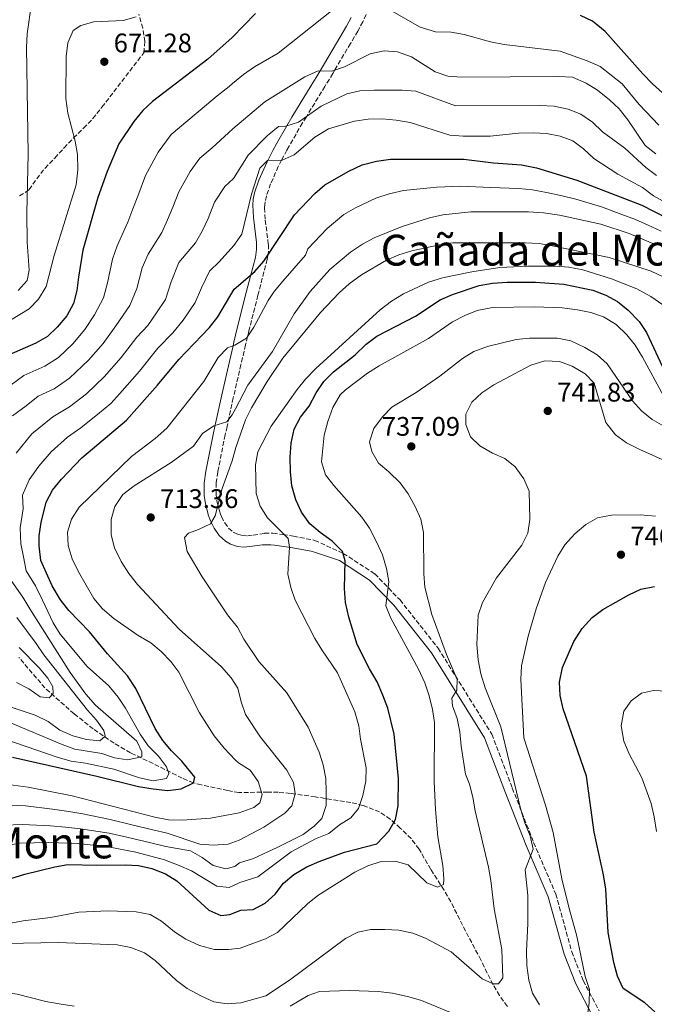
# Model space of a CAD drawing. Units: metres. Extents: x 590302 to 593741, y 4735963 to 4738321.
# Drawn here: x 591977 to 592214, y 4736794 to 4737161 of the extents above; entities that cross this region are included whole.
import ezdxf
from ezdxf.enums import TextEntityAlignment as Align

# ---------------------------------------------------------------- set-up
doc = ezdxf.new("R2010")
doc.units = ezdxf.units.M
doc.header["$MEASUREMENT"] = 0
doc.linetypes.add('DGN Style 3', pattern=[2.435891, 1.739922, -0.695969])
for name, color, linetype, lineweight in [('Barranco lineal', 142, 'DGN Style 3', 13), ('Camino', 7, 'DGN Style 3', 0), ('Cota de punto acotado terreno', 7, 'Continuous', 0), ('Curva de nivel directora', 30, 'Continuous', 30), ('Curva de nivel intermedia', 30, 'Continuous', 0), ('Estanque', 4, 'Continuous', 0), ('Margen derecho', 7, 'Continuous', 0), ('Punto acotado terreno (símbolo)', 7, 'Continuous', 0), ('Texto de Área (paraje) menor', 7, 'Continuous', 0), ('Zona arbolada', 92, 'DGN Style 3', 0)]:
    doc.layers.add(name, color=color, linetype=linetype, lineweight=lineweight)
doc.styles.add('Style-Arial', font='arial.ttf')

# ---------------------------------------------------------------- blocks, each defined once
blk = doc.blocks.new('5PATER')
at = {"layer": 'Estanque', "linetype": 'Continuous', "lineweight": 0}
h = blk.add_hatch(color=51, dxfattribs=at)
edge = h.paths.add_edge_path()
edge.add_ellipse((0, 0), major_axis=(-0.11, -0.111), ratio=0.999422, start_angle=0, end_angle=360)

msp = doc.modelspace()

# ---------------------------------------------------------------- linework, layer by layer
at = {"layer": 'Barranco lineal', "color": 142, "linetype": 'DGN Style 3', "lineweight": 13}
msp.add_polyline3d([(592159.05, 4736793.33, 736.17), (592156.08, 4736797.37, 735.81), (592153.7, 4736801.4, 735.41), (592149.17, 4736810.65, 734.15), (592143.48, 4736821.39, 732.05), (592137.98, 4736832.31, 729.52), (592135.45, 4736836.59, 729.19), (592130.53, 4736844.37, 729.1), (592126.18, 4736851.94, 727.84), (592123.17, 4736855.81, 726.91), (592119.1, 4736859.77, 725.74), (592115.38, 4736863.06, 724.64), (592111.41, 4736865.79, 723.37), (592105.29, 4736868.18, 721.09), (592100.75, 4736869.25, 719.25), (592087.48, 4736871.4, 714.8), (592078.2, 4736872.66, 711.18), (592073.69, 4736873.09, 709.03), (592069.83, 4736873.19, 706.81), (592059, 4736872.98, 699.95), (592054.89, 4736873.71, 699.71), (592045.01, 4736875.8, 700.53), (592042.11, 4736876.63, 700), (592037.88, 4736878.32, 697.93), (592031.38, 4736881.62, 694.11), (592018.63, 4736887.82, 689.11), (592012.46, 4736891.33, 686.34), (592004.75, 4736896.66, 682.57), (591997.61, 4736902.32, 680.62), (591986.73, 4736911.94, 678.12), (591977.05, 4736923.26, 675.65)], dxfattribs=at)
at = {"layer": 'Camino', "color": 7, "linetype": 'DGN Style 3', "lineweight": 0}
for points in [[(592106.48, 4737162.73, 680.9), (592105.21, 4737160.09, 681.38), (592103.27, 4737156.62, 682.01), (592100.66, 4737152.11, 682.85), (592100.6, 4737152.02, 682.87), (592094.79, 4737142.12, 685), (592094.01, 4737140.79, 685.33), (592091.07, 4737136, 686.64), (592087.24, 4737129.78, 688.48), (592084.14, 4737124.69, 690), (592082.74, 4737122.41, 690.71), (592076.94, 4737112.37, 693.99), (592076.87, 4737112.23, 694.03), (592074.94, 4737108.54, 695), (592073.68, 4737106.15, 695.52), (592070.83, 4737099.68, 696.65), (592069.27, 4737095.21, 697.26), (592068.77, 4737092.99, 697.54), (592068.68, 4737091.88, 697.67), (592068.58, 4737090.74, 697.79), (592068.84, 4737086.19, 698.31), (592069.99, 4737077.06, 699.42), (592069.98, 4737074.49, 699.77), (592069.76, 4737073, 700), (592069.56, 4737071.6, 700.22), (592066.1, 4737058.21, 702.61), (592062.69, 4737044.78, 704.76), (592062.23, 4737042.83, 705), (592061.52, 4737039.8, 705.35), (592061.5, 4737039.71, 705.36), (592059.78, 4737032.4, 706.2), (592056.9, 4737020.01, 708.26), (592054.57, 4737009.32, 710), (592053.89, 4737006.21, 710.49), (592051.12, 4736992.38, 712.54), (592050.55, 4736988.33, 713.13), (592050.51, 4736984.24, 713.75)], [(592050.51, 4736984.24, 713.75), (592050.83, 4736981.51, 714.18), (592051.74, 4736977.86, 714.79), (592052.2, 4736976.67, 715), (592052.54, 4736975.79, 715.16), (592053.73, 4736973.43, 715.66), (592055.18, 4736971.45, 716.15), (592056.92, 4736970, 716.64), (592058.23, 4736969.32, 716.97), (592060.12, 4736968.76, 717.41), (592062.23, 4736968.62, 717.89), (592064.35, 4736968.83, 718.38), (592068.6, 4736969.53, 719.35), (592071.45, 4736969.56, 719.96), (592071.66, 4736969.53, 720), (592075.4, 4736969.06, 720.75), (592079.35, 4736968.47, 721.52), (592087.26, 4736966.92, 723.02), (592097.91, 4736962.07, 725.33), (592109.64, 4736954.42, 727.43), (592119.05, 4736944.71, 730.41), (592133.25, 4736926.75, 733.61), (592153.26, 4736894.69, 737.36), (592160.88, 4736874.64, 739.35), (592168.83, 4736854.42, 741), (592177.12, 4736835.2, 742.66), (592183.05, 4736813.68, 743.98), (592187.32, 4736802.94, 745.2), (592193.23, 4736791.69, 746.08)]]:
    msp.add_polyline3d(points, dxfattribs=at)
at = {"layer": 'Curva de nivel directora', "color": 30, "linetype": 'Continuous', "lineweight": 30, "flags": 128}
for points, elevation in [([(592065.17, 4737163.11), (592056.46, 4737154.23), (592047.41, 4737146.15), (592026.84, 4737130.34), (592023.15, 4737126.98), (592019.81, 4737122.95), (592014.21, 4737114.56), (592009.91, 4737104.25), (592006.49, 4737094.61), (592000.84, 4737074.96), (591999.18, 4737064.94), (591998.67, 4737059.95), (591997.39, 4737055.11), (591994.88, 4737050.56), (591991.32, 4737046.33), (591987.66, 4737042.82)], 675), ([(592216.89, 4737133.61), (592213.12, 4737136.9), (592209.52, 4737140.63), (592195.54, 4737156.39), (592190.77, 4737160.25), (592186.26, 4737162.44)], 675), ([(591974.66, 4736886.22), (592006.08, 4736879.13), (592021.59, 4736875.27), (592027.01, 4736874.36), (592032.49, 4736873.78), (592037.45, 4736874.34), (592042.11, 4736876.63), (592042.53, 4736878.72), (592037.75, 4736884.7), (592033.89, 4736888.53), (592030.68, 4736892.36), (592027.82, 4736896.87), (592020.54, 4736911.77), (592017.43, 4736916.4), (592010.03, 4736924.68), (592003.3, 4736932.88), (591995.6, 4736940.82), (591992.52, 4736944.75), (591989.41, 4736949.94), (591985.15, 4736959.39), (591984.58, 4736964.88), (591984.52, 4736968.66), (591985.36, 4736973.58), (591987.22, 4736981.17), (591989.53, 4736985.61), (591992.88, 4736989.66), (592000.53, 4736997.64), (592017.13, 4737011.72), (592028.66, 4737024.75), (592036.67, 4737034.33), (592048.05, 4737046.16), (592051.12, 4737050.11), (592057.3, 4737060.41), (592064.92, 4737067.1), (592068.33, 4737070.84), (592079.78, 4737088.12), (592087.27, 4737096.07), (592091.06, 4737099.32), (592099.95, 4737104.45), (592104.94, 4737106.72), (592110.24, 4737108.16), (592115.56, 4737108.94), (592142.77, 4737108.83), (592153.83, 4737107.49), (592164.37, 4737106.73), (592169.85, 4737105.62), (592184.99, 4737101.11), (592209.11, 4737091.71), (592218.54, 4737086.96)], 700), ([(592118.38, 4736868.09), (592118.52, 4736878.24), (592116.81, 4736894.7), (592114.46, 4736904.43), (592112.68, 4736909.27), (592110.55, 4736914.21), (592107.66, 4736919.04), (592103.09, 4736928.12), (592099.97, 4736938.34), (592098.68, 4736943.76), (592098.34, 4736949.04), (592098.58, 4736959.25), (592097.59, 4736962.77), (592093.79, 4736966.64), (592089.29, 4736969.82), (592085.44, 4736973.09), (592082.3, 4736977.39), (592080.24, 4736981.95), (592078.72, 4736987.23), (592078.18, 4736992.44), (592078.16, 4736997.95), (592078.51, 4737003.07), (592079.66, 4737008.32), (592081.99, 4737012.74), (592085.24, 4737016.9), (592087.84, 4737021.83), (592090.7, 4737026.14), (592094.2, 4737029.72), (592102.38, 4737036.01), (592106.42, 4737039.97), (592110.38, 4737043.01), (592124.83, 4737050.38), (592134, 4737056.5), (592138.56, 4737058.54), (592148.54, 4737061.8), (592153.46, 4737062.73), (592158.93, 4737063.11), (592169.51, 4737063.05), (592180.13, 4737062.36), (592190.86, 4737060.11), (592195.75, 4737058.29), (592200.15, 4737055.92), (592204.04, 4737052.67), (592208.15, 4737048.45), (592210.95, 4737044.31), (592217.79, 4737029.7)], 725), ([(591987.66, 4737042.82), (591983.29, 4737040.4), (591973.42, 4737035.99)], 675), ([(592214.05, 4736791.28), (592210.32, 4736794.61), (592202.23, 4736799.99), (592200.14, 4736804.54), (592198.71, 4736809.74), (592196.57, 4736820.89), (592195.7, 4736836.98), (592194.91, 4736842.32), (592191.39, 4736858.23), (592188.6, 4736879.05), (592179.83, 4736904.22), (592178.7, 4736909.13), (592178.51, 4736914.13), (592179.56, 4736919.54), (592183.76, 4736929.23), (592186.89, 4736934.11), (592190.66, 4736938.17), (592194.65, 4736941.17), (592204.29, 4736946.62), (592208.83, 4736948.72), (592213.86, 4736949.71)], 750), ([(591968.69, 4736839.42), (591979.22, 4736842.53), (591990.39, 4736845.32), (591995.31, 4736846.2), (592006.04, 4736845.92), (592016.58, 4736846.08), (592021.65, 4736845.79), (592026.53, 4736844.75), (592031.63, 4736842.69), (592035.92, 4736840.11), (592047.74, 4736829.2), (592052.33, 4736827.19), (592055.63, 4736827.6), (592059.68, 4736829.19), (592064.27, 4736829.48), (592068.74, 4736831.76), (592072.56, 4736835.16), (592075.61, 4736839.29), (592079.47, 4736842.47), (592084.33, 4736845.31), (592088.89, 4736847.35), (592098.32, 4736850.82), (592110.4, 4736853.86), (592114.84, 4736858.55), (592117.34, 4736862.89), (592118.38, 4736868.09)], 725)]:
    msp.add_lwpolyline(points, dxfattribs=dict(at, elevation=elevation))
at = {"layer": 'Curva de nivel intermedia', "color": 30, "linetype": 'Continuous', "lineweight": 0, "flags": 128}
for points, elevation in [([(591983, 4737171.81), (591981.7, 4737166.99), (591980.08, 4737155.51), (591979.87, 4737150.51), (591980.46, 4737110.85), (591979.98, 4737088.79), (591980.15, 4737077.98), (591980.85, 4737067.57), (591980.09, 4737063.67), (591976.71, 4737059.92)], 665), ([(592215.55, 4737121.55), (592208.19, 4737129.2), (592201.82, 4737136.94), (592193.59, 4737143.44), (592188.82, 4737145.54), (592178.76, 4737149.05), (592157.81, 4737151.63), (592152.78, 4737152.59), (592143, 4737155.36), (592138.06, 4737156.13), (592132.27, 4737156.27), (592126.59, 4737158.09), (592113.24, 4737165.67)], 680), ([(591962.7, 4737042.16), (591980.86, 4737053.2), (591984.33, 4737056.79), (591987.21, 4737061.42), (591990.14, 4737072.95), (591998.37, 4737099.37), (591999.04, 4737104.88), (591998.88, 4737110.67), (591997.98, 4737115.59), (591995.21, 4737126.07), (591994.5, 4737131.48), (591994.62, 4737147.11), (591995.27, 4737152.18), (591997.25, 4737156.77), (592000.14, 4737158.67), (592004.95, 4737160.07), (592015.93, 4737160.54), (592020.75, 4737161.87)], 670), ([(592094.19, 4737164.59), (592073.69, 4737148.42), (592064.87, 4737143.27), (592060.75, 4737140.44), (592056.61, 4737137.07), (592055.38, 4737135.99), (592050.86, 4737132.42), (592046.91, 4737129.07), (592039.95, 4737123.24), (592033.82, 4737118.11), (592028.89, 4737111.5), (592024.22, 4737102.78), (592021.29, 4737095.14), (592019.44, 4737090.44), (592017.61, 4737085.47), (592013.68, 4737076.62), (592011.93, 4737071.7), (592010.09, 4737062.83), (592008.55, 4737057.19), (592005.25, 4737050.96), (592001.64, 4737045.4), (591997.15, 4737040.15), (591991.76, 4737035.07), (591986.74, 4737031.85), (591978.84, 4737028.32), (591974.12, 4737024.88)], 680), ([(592210.37, 4737113.95), (592203.98, 4737123.54), (592200.71, 4737127.59), (592197.09, 4737131.04), (592192.66, 4737134.53), (592188.42, 4737137.18), (592183.38, 4737139.41), (592178.21, 4737139.69), (592141.91, 4737139.48), (592136.92, 4737139.81), (592132.13, 4737141.38), (592123.27, 4737147.01), (592118.15, 4737148.84), (592113.16, 4737149.29), (592107.98, 4737148.16), (592098.32, 4737143.31), (592093.58, 4737141.71), (592088.54, 4737141.82), (592083.54, 4737139.59), (592068.68, 4737130.27), (592056.76, 4737120.21), (592055.08, 4737118.65), (592049.08, 4737113.09), (592044.48, 4737109.24), (592040.79, 4737104.28), (592036.61, 4737096.7), (592034.41, 4737090.97), (592032.38, 4737086.28), (592030.24, 4737081.57), (592025.13, 4737073.48), (592023.01, 4737068.45), (592020.99, 4737060.72), (592018.42, 4737054.43), (592013.1, 4737046.8), (592008.39, 4737040.23), (592002.97, 4737033.98), (591995.86, 4737027.33), (591990.19, 4737023.29), (591984.26, 4737020.65), (591979.68, 4737016.98), (591974.61, 4737013.25)], 685), ([(592214.66, 4737102.77), (592210.59, 4737105.76), (592202.81, 4737112.96), (592194.54, 4737119.05), (592190.75, 4737122.71), (592186.39, 4737125.65), (592181.76, 4737127.54), (592176.55, 4737128.67), (592171.17, 4737128.91), (592139.77, 4737128.72), (592124.88, 4737134.15), (592119.9, 4737134.57), (592109.37, 4737134.53), (592104.04, 4737134.31), (592099.17, 4737133.17), (592089.71, 4737128.62), (592081.23, 4737122.65), (592076.45, 4737121.19), (592073.72, 4737121.09), (592069.58, 4737117.56), (592062.46, 4737110.38), (592056.93, 4737101.71), (592053.82, 4737098.76), (592049.95, 4737092.89), (592047.53, 4737086.79), (592045.32, 4737082.12), (592042.87, 4737077.67), (592036.58, 4737070.34), (592033.76, 4737063.16), (592031.68, 4737056.62), (592028.3, 4737051.67), (592025.12, 4737046.97), (592020.96, 4737042.64), (592015.15, 4737035.07), (592008.79, 4737027.81), (592002.25, 4737021.53), (591995.92, 4737016.68), (591989.68, 4737012.98), (591981.86, 4737006.59), (591975.94, 4736999.41)], 690), ([(592218.01, 4737092.7), (592213.51, 4737095.25), (592209.44, 4737098.32), (592200.25, 4737103.32), (592191.28, 4737109.14), (592187.43, 4737112.68), (592183.44, 4737115.7), (592178.67, 4737117.45), (592173.64, 4737118.49), (592168.61, 4737118.65), (592163.23, 4737118.54), (592152.62, 4737117.45), (592142.54, 4737117.42), (592137.56, 4737117.84), (592122.79, 4737122.5), (592117.65, 4737123.45), (592112.37, 4737123.86), (592107.12, 4737123.81), (592102.06, 4737123.08), (592092.39, 4737120.16), (592087.34, 4737117.13), (592079.54, 4737110.5), (592075.13, 4737108.55), (592069.67, 4737108.44), (592066.85, 4737105.52), (592063.71, 4737095.8), (592060.05, 4737080.97), (592057.16, 4737076.73), (592051.71, 4737070.66), (592048.03, 4737067.2), (592045.01, 4737060.92), (592042.69, 4737055.51), (592038.18, 4737048.92), (592034.36, 4737044.25), (592028.81, 4737038.49), (592021.9, 4737029.91), (592014.62, 4737021.63), (592011.23, 4737017.94), (592007.11, 4737014.44), (592000.13, 4737008.78), (591995.11, 4737005.31), (591989.1, 4736999.93), (591984.41, 4736994.54), (591980.84, 4736989.42), (591978.38, 4736983.77), (591978.67, 4736978.61), (591977.49, 4736971.59), (591977.71, 4736965.65), (591978.76, 4736960.76), (591979.74, 4736955.52), (591983.22, 4736949.92)], 695), ([(592214.35, 4737110.88), (592210.37, 4737113.95)], 685), ([(592048.46, 4736863.4), (592059.07, 4736865.38), (592064.51, 4736867.36), (592066.8, 4736869.14), (592067.67, 4736872.32), (592066.15, 4736877.16), (592063.23, 4736881.3), (592058.9, 4736884.02), (592057.72, 4736885.06), (592053.47, 4736889.56), (592049.79, 4736894.11), (592044.3, 4736902.66), (592036.6, 4736917.77), (592033.58, 4736921.75), (592030.01, 4736925.5), (592026.14, 4736928.74), (592021.41, 4736931.44), (592012.44, 4736937.83), (592008.23, 4736941.47), (592004.97, 4736945.27), (591999.17, 4736955.25), (591996.84, 4736960), (591995.32, 4736964.95), (591995.13, 4736969.95), (591996.67, 4736974.86), (591999.52, 4736979.29), (592018.96, 4736998.2), (592027.79, 4737004.84), (592032.16, 4737008.7), (592045.99, 4737026.08), (592051.28, 4737035.01), (592054.71, 4737038.66), (592057.49, 4737039.64), (592061.81, 4737042.21), (592064.63, 4737046.33), (592069.91, 4737056.2), (592072.16, 4737059.62), (592075.36, 4737063.46), (592083.87, 4737073.08), (592084.73, 4737075.53), (592091.87, 4737083.01), (592098.05, 4737088.25), (592102.41, 4737090.7), (592110.05, 4737094.33), (592115.01, 4737096), (592120.4, 4737097.26), (592127.78, 4737097.99), (592132.76, 4737098.51), (592141.59, 4737098.77), (592152.87, 4737098.37), (592163.14, 4737098.01), (592168.38, 4737097.46), (592173.6, 4737096.53), (592178.96, 4737095.39), (592184.57, 4737093.95), (592194.11, 4737091.09), (592201.68, 4737088.3), (592206.8, 4737086.43), (592211.56, 4737084.25), (592216.35, 4737082.03)], 705), ([(592214.15, 4737077.1), (592204.48, 4737081.16), (592193.93, 4737084.71), (592178.49, 4737088.01), (592172.56, 4737088.87), (592166.91, 4737089.3), (592145.39, 4737089.22), (592134.96, 4737088.14), (592130.01, 4737087.09), (592119.79, 4737083.84), (592109.43, 4737079.58), (592105.04, 4737077.19), (592100.54, 4737074.25), (592092.88, 4737067.78), (592085.54, 4737059.61), (592079.58, 4737051.29), (592071.55, 4737037.19), (592062.35, 4737024.68), (592057.71, 4737015.89), (592056.51, 4737013.67), (592054.56, 4737011.02), (592049.7, 4737009.59), (592045.41, 4737006.72), (592042.11, 4737002.02), (592033.73, 4736995.97), (592019.95, 4736987.27), (592015.75, 4736983.97), (592012.74, 4736979.47), (592011.37, 4736974.67), (592011.4, 4736968.97), (592012.61, 4736964.12), (592015.13, 4736959), (592018, 4736954.53), (592021.22, 4736950.42), (592036.72, 4736933.84), (592052.5, 4736919.81), (592056.09, 4736915.7), (592058.65, 4736911.9), (592059.81, 4736906.8), (592061.5, 4736902.04), (592067.07, 4736893.57), (592076.83, 4736881.27), (592079.41, 4736876.78), (592079.95, 4736872.46), (592078.73, 4736868.04)], 710), ([(591971.53, 4736860.79), (591978.42, 4736861.06), (591988.8, 4736860.6), (591994.33, 4736860.07), (591999.97, 4736859.52), (592010.68, 4736857.83), (592017.18, 4736856.4), (592026.19, 4736854.29), (592031.76, 4736852.89), (592040.91, 4736851.31), (592045.37, 4736848.84), (592049.39, 4736845.83), (592054.11, 4736844.55), (592057.44, 4736845.5), (592059.23, 4736846.82), (592064.39, 4736848.42), (592073.53, 4736852.69), (592082.99, 4736857.42), (592087, 4736860.41), (592089.92, 4736863.38), (592091.57, 4736868.1), (592091.55, 4736873.21), (592091.36, 4736878.26), (592090.44, 4736883.25), (592088.94, 4736888.03), (592084.81, 4736897.36), (592076.87, 4736910.13), (592066.41, 4736921.75), (592060.84, 4736930.1), (592058.44, 4736934.59), (592058.4, 4736934.65), (592054.81, 4736939.17), (592045.33, 4736953.31), (592039.77, 4736962.71), (592038.79, 4736967.94), (592040.21, 4736969.58), (592043.9, 4736970.91), (592048.41, 4736973.03), (592050.14, 4736976.06), (592052.81, 4736986.21), (592056.52, 4736996.58), (592057.8, 4737001.48), (592057.84, 4737001.54), (592061.42, 4737011.79), (592063.65, 4737016.26), (592069.49, 4737026.02), (592075.35, 4737034.79), (592089.43, 4737051.76), (592096.37, 4737059.1), (592100.1, 4737062.43), (592104.63, 4737065.77), (592113.98, 4737071.33), (592118.59, 4737073.27), (592123.44, 4737074.71), (592133.72, 4737076.96), (592138.67, 4737077.67), (592165.74, 4737077.68), (592170.86, 4737077.43), (592175.79, 4737076.65), (592196.95, 4737072.22), (592212.58, 4737067.21), (592217.38, 4737064.89)], 715), ([(592216.98, 4737054.66), (592212.5, 4737057.77), (592207.25, 4737060.64), (592197.89, 4737064.34), (592187.2, 4737067.63), (592181.99, 4737068.67), (592177, 4737069.01), (592166.64, 4737068.98), (592156.27, 4737068.53), (592145.84, 4737066.93), (592134.9, 4737064.64), (592129.61, 4737063.03), (592120.3, 4737058.74), (592115.93, 4737056.06), (592111.61, 4737052.83), (592087.72, 4737030.95), (592083.77, 4737026.97), (592080.66, 4737023.05), (592071.03, 4737009.46), (592066.12, 4736999.92), (592065.18, 4736995), (592065.47, 4736984.39), (592066.91, 4736979.6), (592069.72, 4736975.26), (592077.35, 4736967.58), (592077.89, 4736964.41), (592077.3, 4736954.26), (592078.36, 4736949.37), (592080.02, 4736944.6), (592087.35, 4736930.38), (592089.89, 4736926.08), (592095.78, 4736917.62), (592102.18, 4736903.09), (592103.69, 4736897.8), (592104.37, 4736892.84), (592106.48, 4736882.19), (592106.28, 4736877.19), (592105.19, 4736871.87), (592103.62, 4736867.01), (592100.72, 4736863.56), (592096.46, 4736860.94), (592092.49, 4736857.78), (592087.6, 4736855.75), (592078.53, 4736850.87), (592066.07, 4736841.55), (592059.3, 4736839.51), (592059.12, 4736839.36), (592055.35, 4736837.67), (592050.83, 4736838.15), (592041.35, 4736843.79), (592036.71, 4736845.8), (592031.23, 4736847.9), (592020.65, 4736850.83), (592010.31, 4736852.72), (591999.08, 4736854), (591988.05, 4736854.37), (591977.39, 4736854.12), (591972.34, 4736853.23)], 720), ([(592104.84, 4736975.56), (592094.41, 4736987.38), (592091.33, 4736991.31), (592089.79, 4736996.18), (592090.82, 4737006.07), (592092.13, 4737011.19), (592093.96, 4737016.4), (592096.77, 4737021.09), (592098.79, 4737022.94), (592106.89, 4737029.15), (592111.29, 4737031.9), (592129.61, 4737042.13), (592138.58, 4737048.31), (592143.16, 4737050.7), (592147.82, 4737052.5), (592153.56, 4737053.65), (592169.26, 4737053.88), (592179.46, 4737053.52), (592185.23, 4737052.79), (592190.13, 4737051.76), (592194.93, 4737050.2), (592199.6, 4737047.3), (592203.53, 4737043.5), (592206.63, 4737039.58), (592209.36, 4737035.2), (592217.19, 4737020.78)], 730), ([(592217.34, 4737009.49), (592212.97, 4737011.91), (592209.04, 4737015.1), (592205.62, 4737018.93), (592196.27, 4737032.71), (592192.57, 4737036.07), (592187.86, 4737038.8), (592182.65, 4737041.22), (592177.76, 4737042.26), (592167.3, 4737042.23), (592162.32, 4737041.75), (592151.7, 4737039.09), (592146.58, 4737037.22), (592142.3, 4737034.64), (592133.88, 4737028.09), (592125.05, 4737021.96), (592116.04, 4737016.47), (592112.54, 4737012.91), (592109.26, 4737008.6), (592107.62, 4737003.55), (592108.51, 4736999.95), (592111.07, 4736995.65), (592114.92, 4736992.43), (592119.05, 4736988.34), (592122.06, 4736984.2), (592124.63, 4736979.54), (592126.77, 4736974.78), (592127.84, 4736969.89), (592127.89, 4736954.43), (592128.34, 4736949.43), (592130.85, 4736939.33), (592136.37, 4736924.44), (592140.37, 4736915.1), (592140.21, 4736911.13), (592138.37, 4736908.13), (592138.64, 4736905.3)], 735), ([(592228.41, 4736991.78), (592208.47, 4737000.72), (592203.44, 4737003.26), (592199.38, 4737006.17), (592195.74, 4737010.82), (592191.34, 4737025.41), (592188, 4737028.97), (592183.14, 4737031.77), (592178.45, 4737033.5), (592173.01, 4737033.76), (592167.79, 4737032.12), (592154.05, 4737024.79), (592149.56, 4737021.87), (592145.78, 4737018.33), (592143.59, 4737013.91), (592143.6, 4737010.11), (592145.35, 4737005.44), (592148.74, 4737002.1), (592153.52, 4736999.38), (592158.11, 4736997.37), (592162, 4736994.24), (592165.16, 4736989.87), (592167.21, 4736985.22), (592167.45, 4736974.64), (592166.67, 4736969.61), (592164.49, 4736965.11), (592154.99, 4736952.99), (592149.73, 4736943.79), (592148.16, 4736939.03), (592147.67, 4736928.08), (592148.13, 4736922.44), (592149.2, 4736917.15), (592150.72, 4736911.95), (592156.56, 4736897.52), (592164.1, 4736866.56), (592165.53, 4736861.72), (592167.58, 4736856.87), (592168.62, 4736851.95), (592165.68, 4736844.21)], 740), ([(591967.23, 4736823.13), (591978.64, 4736825.16), (591988.85, 4736826.47), (591999.31, 4736828.46), (592010.32, 4736828.99), (592020.72, 4736828.61), (592025.89, 4736827.6), (592030.18, 4736825.04), (592035.02, 4736821.14), (592039.23, 4736818.44), (592044.3, 4736816.04), (592049.85, 4736814.5), (592055.18, 4736814.49), (592059.52, 4736815.06), (592068.95, 4736818.53), (592073.34, 4736820.92), (592084.52, 4736831.55), (592088.47, 4736834.61), (592102.21, 4736843.34), (592107.06, 4736845.74), (592112.08, 4736847.26), (592117.28, 4736847.45), (592122.07, 4736846.01), (592129.04, 4736839.37), (592133.02, 4736837.71), (592135.22, 4736838.78), (592135.39, 4736840.81), (592135.04, 4736845.79), (592133.13, 4736856.5), (592132.31, 4736866.7), (592131.83, 4736877.11), (592131.93, 4736899.02), (592131.16, 4736903.96), (592129.9, 4736908.98), (592128.26, 4736913.8), (592125.93, 4736919), (592115.66, 4736937.96), (592113.72, 4736942.58), (592114.82, 4736951.54), (592113.97, 4736956.47), (592112.53, 4736961.46), (592110.33, 4736966.31), (592107.7, 4736971.46), (592104.84, 4736975.56)], 730), ([(592214.26, 4736975.95), (592208.59, 4736976.47), (592197.87, 4736976.35), (592192.58, 4736975.36), (592188.26, 4736972.83), (592184.22, 4736969.33), (592180.44, 4736965.26), (592177.8, 4736961.01), (592173.29, 4736951.21), (592169.82, 4736941.44), (592166.79, 4736931.25), (592164.36, 4736920.13), (592164.08, 4736915.13), (592165.24, 4736893.31), (592173.26, 4736868.28), (592176.16, 4736858.08), (592179.35, 4736840.87), (592182.04, 4736829.76), (592184.98, 4736819.54), (592187.99, 4736804.53), (592189.63, 4736799.62), (592189.5, 4736794.62), (592188.79, 4736789.12)], 745), ([(591983.22, 4736949.92), (591985.86, 4736944.62), (591989.83, 4736936.22), (591992.39, 4736931.92), (592002.51, 4736919.99), (592010.49, 4736912.76), (592013.99, 4736908.53), (592016.75, 4736904.36), (592022.15, 4736894.68), (592025.15, 4736890.39), (592029.05, 4736886.59), (592031.99, 4736882.54), (592032.84, 4736880.03), (592032.06, 4736878.21), (592027.01, 4736877.41), (592022.02, 4736878.51), (592012.39, 4736881.71), (592001.79, 4736883.9), (591996.46, 4736884.69), (591991.64, 4736886), (591971.83, 4736892.84)], 695), ([(591974.33, 4736951.64), (591978.46, 4736945.71), (591981.07, 4736941.37), (591996.11, 4736917.74), (592001.94, 4736909.57), (592005.56, 4736905.53), (592020.91, 4736892.15), (592022.78, 4736888.2), (592022.8, 4736886.3), (592017.55, 4736885.16), (592012.6, 4736885.88), (592007.88, 4736887.52), (591997.91, 4736889.18), (591993.1, 4736890.82), (591973.63, 4736899.03)], 690), ([(591976.27, 4736938.13), (591983.49, 4736928.51), (591986.32, 4736924.27), (592002.54, 4736903.7), (592005.88, 4736899.97), (592008.65, 4736896.13), (592009.22, 4736893.97), (592007.18, 4736892.28), (592002.19, 4736892.69), (591997.11, 4736894.06), (591992.29, 4736896.24), (591987.9, 4736899.43), (591983.04, 4736901.8), (591973.45, 4736905)], 685), ([(591977.18, 4736927.05), (591984.58, 4736919.48), (591987.75, 4736915.61), (591989.61, 4736912.3), (591989.73, 4736909.86), (591988.31, 4736908.3), (591984.96, 4736908.61), (591980.67, 4736911.62), (591976.12, 4736913.99)], 680), ([(592214.62, 4736858.51), (592213.75, 4736863.93), (592212.58, 4736868.96), (592209.12, 4736878.45), (592204.41, 4736887.46), (592202.5, 4736892.07), (592201.46, 4736897.86), (592202.5, 4736903.24), (592205.13, 4736907.13), (592209.09, 4736909.97), (592213.5, 4736911.04), (592218.49, 4736910.8)], 755), ([(592138.64, 4736905.3), (592140.3, 4736900.59), (592141.37, 4736895.56), (592141.84, 4736890.27), (592143.49, 4736879.82), (592144.91, 4736876.12), (592146.21, 4736871.29), (592147.07, 4736866.17), (592152.08, 4736845.18), (592152.92, 4736840.25), (592154.07, 4736829.66), (592157, 4736814.59), (592157.42, 4736804), (592155.75, 4736801.7), (592153.72, 4736801.78), (592149.65, 4736803.62), (592138.08, 4736813.63), (592128.52, 4736818.81), (592123.84, 4736820.57), (592118.63, 4736821.69), (592113.42, 4736822.03), (592108.22, 4736821.92), (592103.31, 4736821.01), (592098.69, 4736818.59), (592077.85, 4736803.1), (592069.06, 4736797.3), (592059.7, 4736794.67), (592059.67, 4736794.66), (592054.65, 4736794.26), (592049.71, 4736795.09), (592045.07, 4736797.1), (592039.77, 4736800.01), (592035.77, 4736803.01), (592027.85, 4736810.42), (592023.78, 4736813.31), (592018.77, 4736815.32), (592013.7, 4736816.23), (591991.64, 4736817.08), (591959.18, 4736816.56)], 735), ([(591828, 4736790.7), (591835.52, 4736797.93), (591840.26, 4736802.03), (591857.14, 4736814.91), (591879.05, 4736832.92), (591892.88, 4736842.99), (591905.28, 4736853.42), (591918.78, 4736862.77), (591932.85, 4736870.57), (591937.52, 4736872.35), (591942.98, 4736873.86), (591954.09, 4736875.57), (591969.91, 4736875.92), (591974.9, 4736875.7), (591980.47, 4736874.93), (591996.9, 4736871.81), (592027.65, 4736863.87), (592032.82, 4736862.86), (592037.82, 4736862.66), (592048.46, 4736863.4)], 705), ([(592078.73, 4736868.04), (592076.09, 4736865.3), (592068.35, 4736860.07), (592059.16, 4736855.28), (592055.03, 4736853.7), (592049.45, 4736853.35), (592044.46, 4736853.72), (592032.29, 4736857.87), (592026.92, 4736859.08), (592019.15, 4736860.98), (592011.05, 4736862.95), (592000.85, 4736865.04), (591995.62, 4736865.94), (591989.54, 4736866.83), (591979.44, 4736867.99), (591970.72, 4736868.36)], 710), ([(592165.68, 4736844.21), (592166.68, 4736834.64), (592166.63, 4736824.23), (592166.13, 4736813.9), (592166.33, 4736808.61), (592167.05, 4736803.05), (592168.46, 4736798.26), (592171.04, 4736793.91)], 740), ([(591997.65, 4736793.48), (591991.97, 4736794.27), (591987.05, 4736795.13), (591976.32, 4736797.95), (591971.1, 4736798.62), (591966.12, 4736798.97), (591960.63, 4736798.88), (591955.62, 4736798.63), (591950.66, 4736797.83), (591945.82, 4736796.59), (591940.97, 4736794.53), (591935.31, 4736791.5)], 740), ([(592142.13, 4736789.38), (592127.11, 4736795.51), (592122.31, 4736796.91), (592116.25, 4736798.21), (592110.87, 4736798.9), (592100.19, 4736799.21), (592088.99, 4736798.91), (592084.8, 4736797.38), (592078.14, 4736793.44)], 740)]:
    msp.add_lwpolyline(points, dxfattribs=dict(at, elevation=elevation))
at = {"layer": 'Margen derecho', "color": 7, "linetype": 'Continuous', "lineweight": 0}
msp.add_polyline3d([(592190.92, 4736789.63, 746.08), (592184.59, 4736801.69, 745.2), (592180.2, 4736812.73, 743.98), (592174.28, 4736834.2, 742.66), (592166.05, 4736853.28, 741), (592158.08, 4736873.56, 739.35), (592150.56, 4736893.35, 737.36), (592130.79, 4736925.02, 733.61), (592116.79, 4736942.73, 730.41), (592107.72, 4736952.09, 727.43), (592096.46, 4736959.43, 725.33), (592087.55, 4736962.44, 723.12), (592085.89, 4736962.86, 722.75), (592078.39, 4736964.26, 721.16), (592072.33, 4736965.09, 720), (592070.89, 4736965.28, 719.74), (592067.78, 4736965.27, 719.2), (592063.12, 4736964.58, 718.41), (592060.79, 4736964.4, 718.02), (592058.46, 4736964.61, 717.64), (592055.83, 4736965.49, 717.2), (592054.04, 4736966.55, 716.87), (592051.67, 4736968.71, 716.37), (592049.74, 4736971.51, 715.85), (592048.44, 4736974.15, 715.4), (592047.55, 4736976.47, 715.03), (592047.5, 4736976.67, 715), (592046.5, 4736980.55, 714.41), (592046.11, 4736983.6, 713.95), (592046.1, 4736988.17, 713.29), (592046.7, 4736992.71, 712.63), (592049.51, 4737006.92, 710.53), (592050.27, 4737010.41, 710), (592052.59, 4737021.1, 708.28), (592055.48, 4737033.55, 706.05), (592056.86, 4737039.41, 705), (592057.16, 4737040.7, 704.77), (592058.4, 4737045.98, 703.79), (592061.76, 4737059.17, 701.27), (592063.49, 4737065.85, 700), (592065.17, 4737072.32, 698.99), (592065.6, 4737075.26, 698.64), (592065.61, 4737077.87, 698.38), (592064.45, 4737087.14, 697.59), (592064.44, 4737087.29, 697.58), (592064.18, 4737091.76, 697.22), (592064.36, 4737094.04, 697.03), (592064.86, 4737096.29, 696.81), (592066.49, 4737101.06, 696.26), (592069.5, 4737107.93, 695.11), (592069.77, 4737108.44, 695), (592071.67, 4737112.09, 693.83), (592072.96, 4737114.55, 692.75), (592076.87, 4737121.31, 690), (592078.76, 4737124.59, 689.15), (592085.95, 4737136.31, 686.22), (592087.78, 4737139.29, 685.54), (592089.27, 4737141.8, 685), (592095.33, 4737152.04, 682.97), (592096.62, 4737154.2, 682.56), (592099.07, 4737158.42, 681.75), (592100.85, 4737161.62, 681.14)], dxfattribs=at)
at = {"layer": 'Zona arbolada', "color": 92, "linetype": 'DGN Style 3', "lineweight": 0}
msp.add_polyline3d([(591977.26, 4737095.19, 670.25), (591980.87, 4737097.56, 670.25), (591983.68, 4737101.57, 673.19), (591986.7, 4737105.47, 674.01), (591990.4, 4737109.28, 674.88), (591993.87, 4737113.09, 674.88), (591997.35, 4737116.78, 675.72), (592001.15, 4737120.37, 676.98), (592004.58, 4737123.98, 677.37), (592007.93, 4737128.2, 677.82), (592023.56, 4737148.5, 677.82), (592023.94, 4737152.7, 677.4), (592023.15, 4737157.64, 677.4), (592021.69, 4737162.93, 677.4)], dxfattribs=at)
msp.add_polyline3d([(591977.26, 4737095.19, 670.25), (591980.87, 4737097.56, 670.25), (591983.68, 4737101.57, 673.19), (591986.7, 4737105.47, 674.01), (591990.4, 4737109.28, 674.88), (591993.87, 4737113.09, 674.88), (591997.35, 4737116.78, 675.72), (592001.15, 4737120.37, 676.98), (592004.58, 4737123.98, 677.37), (592007.93, 4737128.2, 677.82), (592023.56, 4737148.5, 677.82), (592023.94, 4737152.7, 677.4), (592023.15, 4737157.64, 677.4), (592021.69, 4737162.93, 677.4)], dxfattribs=at)

# ---------------------------------------------------------------- block references
at = {"layer": 'Punto acotado terreno (símbolo)', "color": 7, "linetype": 'Continuous', "lineweight": 0, "xscale": 10, "yscale": 10, "zscale": 10}
for p in [(592008.85, 4737145.17, 671.28), (592174.11, 4737015.11, 741.83), (592123.25, 4737001.89, 737.09), (592026.14, 4736975.45, 713.36), (592201.37, 4736961.57, 746.78)]:
    msp.add_blockref('5PATER', p, dxfattribs=at)

# ---------------------------------------------------------------- texts
at = {"layer": 'Cota de punto acotado terreno', "color": 7, "linetype": 'Continuous', "lineweight": 0, "style": 'Style-Arial'}
for s, p in [('671.28', (592012.35, 4737148.67, 671.28)), ('741.83', (592177.61, 4737018.61, 741.83)), ('737.09', (592112.27, 4737005.86, 737.09)), ('713.36', (592029.64, 4736978.95, 713.36)), ('746.78', (592204.87, 4736965.07, 746.78))]:
    msp.add_text(s, height=7, dxfattribs=at).set_placement(p)
at = {"layer": 'Texto de Área (paraje) menor', "color": 7, "linetype": 'Continuous', "lineweight": 0, "style": 'Style-Arial'}
for s, p in [('Cañada del Monte', (592177.8942, 4737075, 716.46)), ('Yesal del Monte', (591955.4645, 4736854.23, 710.29))]:
    msp.add_text(s, height=11.5, dxfattribs=at).set_placement(p, align=Align.MIDDLE_CENTER)

doc.saveas('drawing.dxf')
